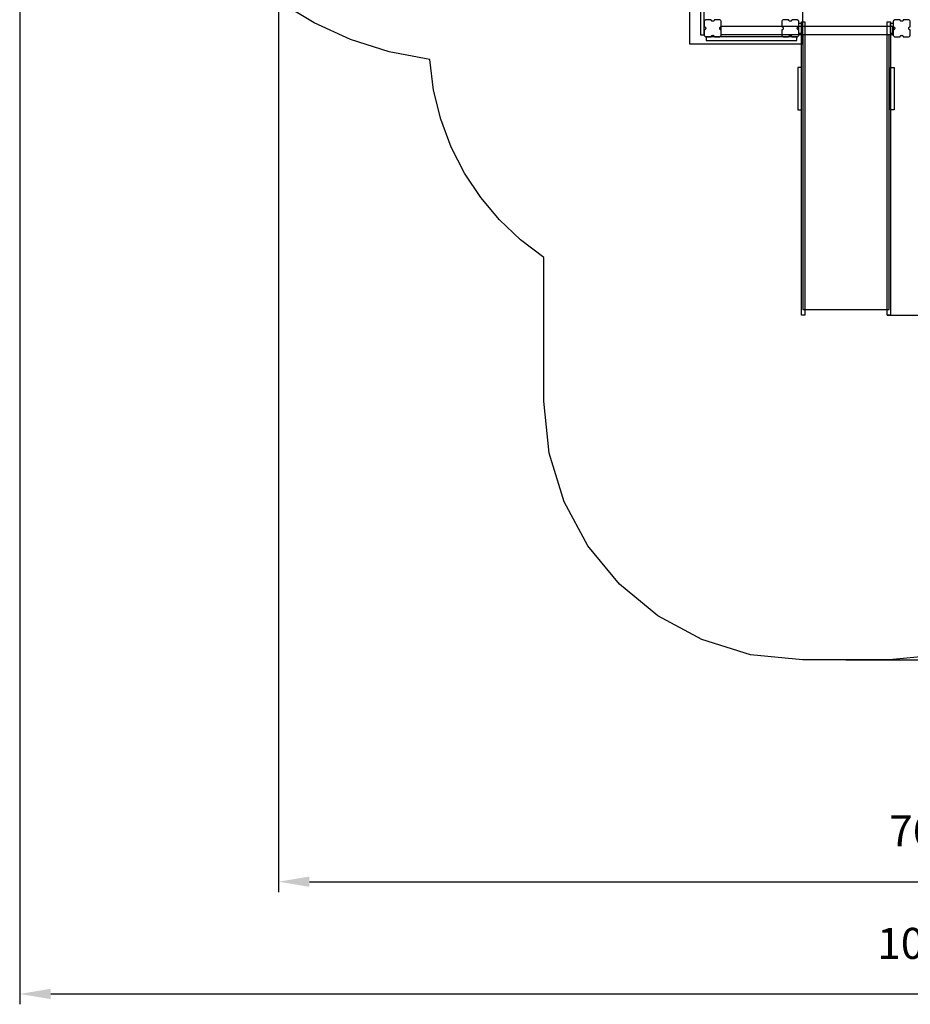
# Model space of a CAD drawing. Units: millimetres. Extents: x 358819 to 371404, y 2205 to 14523.
# Drawn here: x 358819 to 363984, y 2205 to 7915 of the extents above; entities that cross this region are included whole.
import ezdxf

# ---------------------------------------------------------------- set-up
doc = ezdxf.new("R2010")
doc.units = ezdxf.units.MM
doc.header["$LTSCALE"] = 60
doc.header["$PDSIZE"] = -1
doc.layers.add('LAYER_1', color=7, linetype='Continuous')
doc.styles.get("Standard").update_dxf_attribs({"font": 'isocpeui.ttf'})
doc.dimstyles.new('ISO-25', dxfattribs={"dimtxt": 2.5, "dimasz": 2.5, "dimexe": 1.25, "dimexo": 0.625, "dimtad": 1, "dimtxsty": 'Standard', "dimcen": 2.5, "dimadec": 0, "dimazin": 0, "dimtfac": 1, "dimtmove": 0, "dimatfit": 3, "dimfxl": 1, "dimarcsym": 0})

# ---------------------------------------------------------------- blocks, each defined once
blk = doc.blocks.new('*D25')
at = {"color": 0, "lineweight": -2, "transparency": 16777216}
for p, q in [((358818.9, 10331.7), (358818.9, 2205.2)), ((369447.9, 10330.7), (369447.9, 2205.2)), ((358998.9, 2265.2), (369267.9, 2265.2))]:
    blk.add_line(p, q, dxfattribs=at)
at = {"color": 0, "transparency": 16777216}
for points in [[(358998.9, 2295.2), (358998.9, 2235.2), (358818.9, 2265.2)], [(369267.9, 2295.2), (369267.9, 2235.2), (369447.9, 2265.2)]]:
    blk.add_solid(points, dxfattribs=at)
at = {"layer": 'Defpoints', "color": 0, "transparency": 16777216}
for p in [(358818.9, 10331.7), (369447.9, 10330.7), (369447.9, 2265.2)]:
    blk.add_point(p, dxfattribs=at)
at = {"color": 0, "transparency": 16777216, "insert": (364133.4, 2535.2), "char_height": 180, "attachment_point": 5}
blk.add_mtext('10629', dxfattribs=at)
blk = doc.blocks.new('*D26')
at = {"color": 0, "lineweight": -2, "transparency": 16777216}
for p, q in [((361469.6, 14523.2), (371123.3, 14523.2)), ((371063.3, 14343.2), (371063.3, 9632.7)), ((371063.3, 4382.2), (371063.3, 9092.7)), ((363610.9, 4202.2), (371123.3, 4202.2))]:
    blk.add_line(p, q, dxfattribs=at)
at = {"color": 0, "transparency": 16777216}
for points in [[(371033.3, 14343.2), (371093.3, 14343.2), (371063.3, 14523.2)], [(371033.3, 4382.2), (371093.3, 4382.2), (371063.3, 4202.2)]]:
    blk.add_solid(points, dxfattribs=at)
at = {"layer": 'Defpoints', "color": 0, "transparency": 16777216}
for p in [(361469.6, 14523.2), (363610.9, 4202.2), (371063.3, 4202.2)]:
    blk.add_point(p, dxfattribs=at)
at = {"color": 0, "transparency": 16777216, "insert": (371063.3, 9362.7), "char_height": 180, "attachment_point": 5}
blk.add_mtext('10321', dxfattribs=at)
blk = doc.blocks.new('*D27')
at = {"color": 0, "lineweight": -2, "transparency": 16777216}
for p, q in [((360319.3, 10062.2), (360319.3, 2856.2)), ((367948.3, 10083.2), (367948.3, 2856.2)), ((360499.3, 2916.2), (367768.3, 2916.2))]:
    blk.add_line(p, q, dxfattribs=at)
at = {"color": 0, "transparency": 16777216}
for points in [[(360499.3, 2946.2), (360499.3, 2886.2), (360319.3, 2916.2)], [(367768.3, 2946.2), (367768.3, 2886.2), (367948.3, 2916.2)]]:
    blk.add_solid(points, dxfattribs=at)
at = {"layer": 'Defpoints', "color": 0, "transparency": 16777216}
for p in [(360319.3, 10062.2), (367948.3, 10083.2), (367948.3, 2916.2)]:
    blk.add_point(p, dxfattribs=at)
at = {"color": 0, "transparency": 16777216, "insert": (364133.8, 3187.4), "char_height": 180, "attachment_point": 5}
blk.add_mtext('7629', dxfattribs=at)
blk = doc.blocks.new('*D28')
at = {"color": 0, "lineweight": -2, "transparency": 16777216}
for p, q in [((361719.9, 12523.2), (370252.3, 12523.2)), ((370192.3, 12343.2), (370192.3, 9632.7)), ((370192.3, 6382.2), (370192.3, 9092.7)), ((363848.9, 6202.2), (370252.3, 6202.2))]:
    blk.add_line(p, q, dxfattribs=at)
at = {"color": 0, "transparency": 16777216}
for points in [[(370162.3, 12343.2), (370222.3, 12343.2), (370192.3, 12523.2)], [(370162.3, 6382.2), (370222.3, 6382.2), (370192.3, 6202.2)]]:
    blk.add_solid(points, dxfattribs=at)
at = {"layer": 'Defpoints', "color": 0, "transparency": 16777216}
for p in [(361719.9, 12523.2), (363848.9, 6202.2), (370192.3, 6202.2)]:
    blk.add_point(p, dxfattribs=at)
at = {"color": 0, "transparency": 16777216, "insert": (370192.3, 9362.7), "char_height": 180, "attachment_point": 5}
blk.add_mtext('6321', dxfattribs=at)

msp = doc.modelspace()

# ---------------------------------------------------------------- linework, layer by layer
at = {"layer": 'LAYER_1', "color": 7, "true_color": 0xffffff}
for points in [[(362695.1, 8814.8), (362695.1, 9030.7), (363358.8, 9030.7), (363358.8, 7773.4), (362705.7, 7773.4), (362705.7, 7997.7), (362765.5, 8013.8), (362765.5, 8139.6), (362703.6, 8139.6), (362703.6, 8336.4), (362766.9, 8336.4), (362766.9, 8474), (362701.5, 8474), (362701.5, 8666.6), (362766.9, 8666.6), (362766.9, 8804.2), (362695.1, 8814.8)], [(362766.9, 8998.5), (362766.9, 7827.8), (362787.9, 7827.8), (362787.9, 8998.5), (362766.9, 8998.5)], [(362787.9, 7902.2), (362787.9, 7874.3), (362789.8, 7874.1), (362791.6, 7873.6), (362793.2, 7872.7), (362794.6, 7871.6), (362795.8, 7870.1), (362796.7, 7868.5), (362797.2, 7866.8), (362797.4, 7864.8), (362797.2, 7862.9), (362796.7, 7861.1), (362795.8, 7859.5), (362794.6, 7858.1), (362793.2, 7857), (362791.6, 7856.1), (362789.8, 7855.5), (362787.9, 7855.3), (362787.9, 7827.5), (362788.2, 7825), (362788.9, 7822.6), (362790.1, 7820.4), (362791.6, 7818.5), (362793.5, 7817), (362795.7, 7815.8), (362798.1, 7815.1), (362800.6, 7814.8), (362828.4, 7814.8), (362828.6, 7816.7), (362829.2, 7818.5), (362830, 7820.1), (362831.2, 7821.5), (362832.6, 7822.7), (362834.2, 7823.6), (362836, 7824.1), (362837.9, 7824.3), (362839.8, 7824.1), (362841.6, 7823.6), (362843.2, 7822.7), (362844.6, 7821.5), (362845.8, 7820.1), (362846.7, 7818.5), (362847.2, 7816.7), (362847.4, 7814.8), (362875.2, 7814.8), (362877.8, 7815.1), (362880.2, 7815.8), (362882.3, 7817), (362884.2, 7818.5), (362885.7, 7820.4), (362886.9, 7822.6), (362887.7, 7825), (362887.9, 7827.5), (362887.9, 7855.3), (362886, 7855.5), (362884.2, 7856.1), (362882.6, 7857), (362881.2, 7858.1), (362880, 7859.5), (362879.2, 7861.1), (362878.6, 7862.9), (362878.4, 7864.8), (362878.6, 7866.8), (362879.2, 7868.5), (362880, 7870.1), (362881.2, 7871.6), (362882.6, 7872.7), (362884.2, 7873.6), (362886, 7874.1), (362887.9, 7874.3), (362887.9, 7902.2), (362887.7, 7904.7), (362886.9, 7907.1), (362885.7, 7909.3), (362884.2, 7911.1), (362882.3, 7912.7), (362880.2, 7913.9), (362877.8, 7914.6), (362875.2, 7914.9), (362847.4, 7914.9), (362847.2, 7912.9), (362846.7, 7911.2), (362845.8, 7909.6), (362844.6, 7908.1), (362843.2, 7907), (362841.6, 7906.1), (362839.8, 7905.6), (362837.9, 7905.4), (362836, 7905.6), (362834.2, 7906.1), (362832.6, 7907), (362831.2, 7908.1), (362830, 7909.6), (362829.2, 7911.2), (362828.6, 7912.9), (362828.4, 7914.9), (362800.6, 7914.9), (362798.1, 7914.6), (362795.7, 7913.9), (362793.5, 7912.7), (362791.6, 7911.1), (362790.1, 7909.3), (362788.9, 7907.1), (362788.2, 7904.7), (362787.9, 7902.2)], [(363250.6, 7814.8), (363278.4, 7814.8), (363278.6, 7816.7), (363279.1, 7818.5), (363280, 7820.1), (363281.2, 7821.5), (363282.6, 7822.7), (363284.2, 7823.6), (363286, 7824.1), (363287.9, 7824.3), (363289.8, 7824.1), (363291.6, 7823.6), (363293.2, 7822.7), (363294.6, 7821.5), (363295.8, 7820.1), (363296.7, 7818.5), (363297.2, 7816.7), (363297.4, 7814.8), (363325.2, 7814.8), (363327.8, 7815.1), (363330.1, 7815.8), (363332.3, 7817), (363334.2, 7818.5), (363335.7, 7820.4), (363336.9, 7822.6), (363337.6, 7824.9), (363337.9, 7827.5), (363337.9, 7855.3), (363336, 7855.5), (363334.2, 7856.1), (363332.6, 7857), (363331.2, 7858.1), (363330, 7859.5), (363329.1, 7861.1), (363328.6, 7862.9), (363328.4, 7864.8), (363328.6, 7866.7), (363329.1, 7868.5), (363330, 7870.1), (363331.2, 7871.6), (363332.6, 7872.7), (363334.2, 7873.6), (363336, 7874.1), (363337.9, 7874.3), (363337.9, 7902.2), (363337.6, 7904.7), (363336.9, 7907.1), (363335.7, 7909.3), (363334.2, 7911.1), (363332.3, 7912.7), (363330.1, 7913.9), (363327.8, 7914.6), (363325.2, 7914.9), (363297.4, 7914.9), (363297.2, 7912.9), (363296.7, 7911.2), (363295.8, 7909.5), (363294.6, 7908.1), (363293.2, 7907), (363291.6, 7906.1), (363289.8, 7905.6), (363287.9, 7905.4), (363286, 7905.6), (363284.2, 7906.1), (363282.6, 7907), (363281.2, 7908.1), (363280, 7909.5), (363279.1, 7911.2), (363278.6, 7912.9), (363278.4, 7914.9), (363250.6, 7914.9), (363248, 7914.6), (363245.7, 7913.9), (363243.5, 7912.7), (363241.6, 7911.1), (363240.1, 7909.3), (363238.9, 7907.1), (363238.2, 7904.7), (363237.9, 7902.2), (363237.9, 7874.3), (363239.8, 7874.1), (363241.6, 7873.6), (363243.2, 7872.7), (363244.6, 7871.6), (363245.8, 7870.1), (363246.7, 7868.5), (363247.2, 7866.7), (363247.4, 7864.8), (363247.2, 7862.9), (363246.7, 7861.1), (363245.8, 7859.5), (363244.6, 7858.1), (363243.2, 7857), (363241.6, 7856.1), (363239.8, 7855.5), (363237.9, 7855.3), (363237.9, 7827.5), (363238.2, 7824.9), (363238.9, 7822.6), (363240.1, 7820.4), (363241.6, 7818.5), (363243.5, 7817), (363245.7, 7815.8), (363248, 7815.1), (363250.6, 7814.8)], [(363351.9, 7834.3), (363337.9, 7834.3), (363337.9, 7895.4), (363351.9, 7895.4), (363351.9, 7834.3)], [(363372.9, 7901.9), (363372.9, 6202.2), (363351.9, 6202.2), (363351.9, 7901.9), (363372.9, 7901.9)], [(363869.9, 7901.9), (363869.9, 6202.2), (363848.9, 6202.2), (363848.9, 7901.9), (363869.9, 7901.9)], [(363883.9, 7834.3), (363869.9, 7834.3), (363869.9, 7895.4), (363883.9, 7895.4), (363883.9, 7834.3)], [(363883.9, 7902.2), (363883.9, 7874.3), (363885.8, 7874.1), (363887.6, 7873.6), (363889.2, 7872.7), (363890.6, 7871.6), (363891.8, 7870.1), (363892.6, 7868.5), (363893.2, 7866.8), (363893.4, 7864.8), (363893.2, 7862.9), (363892.6, 7861.1), (363891.8, 7859.5), (363890.6, 7858.1), (363889.2, 7857), (363887.6, 7856.1), (363885.8, 7855.5), (363883.9, 7855.3), (363883.9, 7827.5), (363884.1, 7825), (363884.9, 7822.6), (363886.1, 7820.4), (363887.6, 7818.5), (363889.5, 7817), (363891.6, 7815.8), (363894, 7815.1), (363896.6, 7814.8), (363924.4, 7814.8), (363924.6, 7816.7), (363925.1, 7818.5), (363926, 7820.1), (363927.2, 7821.5), (363928.6, 7822.7), (363930.2, 7823.6), (363932, 7824.1), (363933.9, 7824.3), (363935.8, 7824.1), (363937.6, 7823.6), (363939.2, 7822.7), (363940.6, 7821.5), (363941.8, 7820.1), (363942.6, 7818.5), (363943.2, 7816.7), (363943.4, 7814.8), (363971.2, 7814.8), (363973.7, 7815.1), (363976.1, 7815.8), (363978.3, 7817), (363980.2, 7818.5), (363981.7, 7820.4), (363982.9, 7822.6), (363983.6, 7825), (363983.9, 7827.5), (363983.9, 7855.3), (363982, 7855.5), (363980.2, 7856.1), (363978.6, 7857), (363977.2, 7858.1), (363976, 7859.5), (363975.1, 7861.1), (363974.6, 7862.9), (363974.4, 7864.8), (363974.6, 7866.8), (363975.1, 7868.5), (363976, 7870.1), (363977.2, 7871.6), (363978.6, 7872.7), (363980.2, 7873.6), (363982, 7874.1), (363983.9, 7874.3), (363983.9, 7902.2), (363983.6, 7904.7), (363982.9, 7907.1), (363981.7, 7909.3), (363980.2, 7911.1), (363978.3, 7912.7), (363976.1, 7913.9), (363973.7, 7914.6), (363971.2, 7914.9), (363943.4, 7914.9), (363943.2, 7912.9), (363942.6, 7911.2), (363941.8, 7909.6), (363940.6, 7908.1), (363939.2, 7907), (363937.6, 7906.1), (363935.8, 7905.6), (363933.9, 7905.4), (363932, 7905.6), (363930.2, 7906.1), (363928.6, 7907), (363927.2, 7908.1), (363926, 7909.6), (363925.1, 7911.2), (363924.6, 7912.9), (363924.4, 7914.9), (363896.6, 7914.9), (363894, 7914.6), (363891.6, 7913.9), (363889.5, 7912.7), (363887.6, 7911.1), (363886.1, 7909.3), (363884.9, 7907.1), (363884.1, 7904.7), (363883.9, 7902.2)], [(362887.9, 7827.8), (362887.9, 7877.8), (363879.9, 7877.8), (363879.9, 7827.8), (362887.9, 7827.8)], [(363360.9, 7827.8), (363360.9, 6233.6), (363860.9, 6233.6), (363860.9, 7827.8), (363360.9, 7827.8)], [(362800.9, 7814.8), (362800.9, 7793.8), (363324.9, 7793.8), (363324.9, 7814.8), (362800.9, 7814.8)], [(363330.9, 7637.3), (363330.9, 7393.1), (363351.9, 7393.1), (363351.9, 7637.3), (363330.9, 7637.3)], [(363890.9, 7637.3), (363890.9, 7393.1), (363869.9, 7393.1), (363869.9, 7637.3), (363890.9, 7637.3)]]:
    msp.add_lwpolyline(points, close=True, dxfattribs=at)
at = {"layer": 'LAYER_1', "color": 251, "true_color": 0x636466}
for points in [[(361196.7, 7683.4), (360962.2, 7728.7), (360738.3, 7800.2), (360526.5, 7896.3), (360328.7, 8015.3), (360146.4, 8155.5), (359981.5, 8315.1), (359835.5, 8492.6), (359710.2, 8686.2)], [(361858.3, 6535.8), (361723.5, 6637.9), (361601.1, 6754.2), (361492.3, 6883.6), (361398.5, 7024.8), (361320.9, 7176.6), (361260.5, 7337.8), (361218.7, 7507.1), (361196.7, 7683.4)], [(361858.3, 5703.4), (361858.3, 6535.8)], [(363358.9, 4202.2), (363056.5, 4232.7), (362774.8, 4320.1), (362519.9, 4458.5), (362297.8, 4641.9), (362114.6, 4864), (361976.3, 5119), (361888.8, 5400.8), (361858.3, 5703.4)], [(365363.4, 5703.4), (365332.9, 5400.8), (365245.5, 5119), (365107.1, 4864), (364923.9, 4641.9), (364701.8, 4458.5), (364446.9, 4320.1), (364165.2, 4232.7), (363862.8, 4202.2)], [(363862.8, 4202.2), (363358.9, 4202.2)]]:
    msp.add_lwpolyline(points, dxfattribs=at)

# ---------------------------------------------------------------- dimensions: what is measured, and where the dimension line sits
at = {"color": 251, "true_color": 0x636466}
dim = msp.add_linear_dim(base=(371063.3, 4202.2), p1=(361469.6, 14523.2), p2=(363610.9, 4202.2), angle=90, dimstyle='ISO-25', override={"dimtxt": 180, "dimasz": 180, "dimexe": 60, "dimexo": 0, "dimgap": 180, "dimtih": 1, "dimtoh": 1, "dimdec": 0, "dimzin": 0, "dimadec": 2, "dimtdec": 3, "dimtzin": 0}, dxfattribs=at)
dim.commit()
dim.dimension.update_dxf_attribs({"geometry": '*D26', "text_midpoint": (371063.3, 9362.7)})
dim = msp.add_linear_dim(base=(370192.3, 6202.2), p1=(361719.9, 12523.2), p2=(363848.9, 6202.2), angle=90, dimstyle='ISO-25', override={"dimtxt": 180, "dimasz": 180, "dimexe": 60, "dimexo": 0, "dimgap": 180, "dimtih": 1, "dimtoh": 1, "dimdec": 0, "dimzin": 0, "dimadec": 2, "dimtdec": 3, "dimtzin": 0})
dim.commit()
dim.dimension.update_dxf_attribs({"geometry": '*D28', "text_midpoint": (370192.3, 9362.7)})
dim = msp.add_linear_dim(base=(369447.9, 2265.2), p1=(358818.9, 10331.7), p2=(369447.9, 10330.7), dimstyle='ISO-25', override={"dimtxt": 180, "dimasz": 180, "dimexe": 60, "dimexo": 0, "dimgap": 180, "dimtih": 1, "dimtoh": 1, "dimdec": 0, "dimzin": 0, "dimadec": 2, "dimtdec": 3, "dimtzin": 0}, dxfattribs=at)
dim.commit()
dim.dimension.update_dxf_attribs({"geometry": '*D25', "text_midpoint": (364133.4, 2265.2), "dimtype": 160})
dim = msp.add_linear_dim(base=(367948.3, 2916.2), p1=(360319.3, 10062.2), p2=(367948.3, 10083.2), dimstyle='ISO-25', override={"dimtxt": 180, "dimasz": 180, "dimexe": 60, "dimexo": 0, "dimgap": 180, "dimtih": 1, "dimtoh": 1, "dimdec": 0, "dimzin": 0, "dimadec": 2, "dimtdec": 3, "dimtzin": 0})
dim.commit()
dim.dimension.update_dxf_attribs({"geometry": '*D27', "text_midpoint": (364133.8, 2916.2), "dimtype": 160})

doc.saveas('drawing.dxf')
